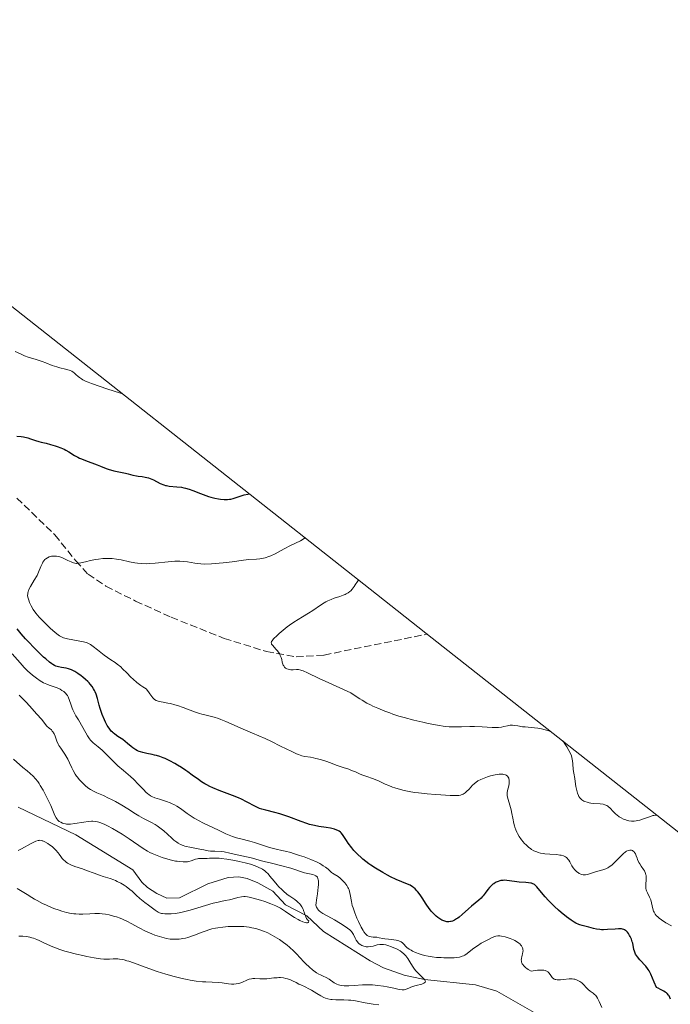
# Model space of a CAD drawing. Units: metres. Extents: x 632594 to 635259, y 4662585 to 4664918.
# Drawn here: x 634157 to 634304, y 4663738 to 4663960 of the extents above; entities that cross this region are included whole.
import ezdxf

# ---------------------------------------------------------------- set-up
doc = ezdxf.new("R2010")
doc.units = ezdxf.units.M
doc.header["$MEASUREMENT"] = 0
doc.linetypes.add('DGN Style 3', pattern=[2.307223, 1.648017, -0.659207])
for name, color, linetype, lineweight in [('Corriente natural lineal', 142, 'Continuous', 13), ('Curva de nivel maestra', 30, 'Continuous', 30), ('Curva de nivel normal', 30, 'Continuous', 0), ('Matorral CxS', 135, 'Continuous', 0), ('Senda', 7, 'DGN Style 3', 0)]:
    doc.layers.add(name, color=color, linetype=linetype, lineweight=lineweight)

msp = doc.modelspace()

# ---------------------------------------------------------------- linework, layer by layer
at = {"layer": 'Corriente natural lineal', "color": 142, "linetype": 'Continuous', "lineweight": 13}
msp.add_polyline3d([(634273.3001, 4663735.8601, 442.275), (634264.8101, 4663740.6301, 442.4232), (634260.0301, 4663742.0901, 442.2179), (634248.5401, 4663743.3001, 439.8201), (634243.9401, 4663744.2401, 438.9794), (634239.3201, 4663745.9001, 439.469), (634236.2801, 4663747.4901, 439.1871), (634225.7601, 4663754.0601, 437.3528), (634222.0401, 4663757.6601, 436.3019), (634217.2101, 4663760.1101, 435.8257), (634214.3501, 4663763.1601, 435.4748), (634210.9401, 4663765.0701, 436.1501), (634208.5701, 4663766.0201, 436.499), (634206.7001, 4663766.4001, 436.4942), (634204.2601, 4663766.2501, 436.1739), (634199.6901, 4663764.8801, 435.1327), (634193.2701, 4663761.6701, 433.884), (634190.4501, 4663761.6301, 434.0622), (634188.1701, 4663762.6301, 433.8618), (634186.0901, 4663764.0401, 434.1121), (634184.7601, 4663765.1901, 434.1083), (634182.7501, 4663767.9701, 433.5742), (634169.9501, 4663775.9101, 435.2506), (634156.9001, 4663782.1601, 430.8094)], dxfattribs=at)
at = {"layer": 'Curva de nivel maestra', "color": 30, "linetype": 'Continuous', "lineweight": 30, "elevation": 450, "flags": 128}
for points in [[(634156.64, 4663865.8401), (634157.57, 4663865.7501), (634158.12, 4663865.6501), (634159.09, 4663865.4201), (634159.71, 4663865.2301), (634160.79, 4663864.8501), (634161.55, 4663864.6001), (634162.08, 4663864.4601), (634163.23, 4663864.1901), (634164.23, 4663863.9501), (634165.22, 4663863.6501), (634165.74, 4663863.4801), (634166.51, 4663863.1901), (634167.27, 4663862.8601), (634167.63, 4663862.6801), (634168.32, 4663862.3001), (634169.64, 4663861.4801), (634170.37, 4663861.0801), (634170.76, 4663860.8801), (634171.18, 4663860.6901), (634172.07, 4663860.3301), (634174.75, 4663859.3601), (634175.48, 4663859.0701), (634176.77, 4663858.5401), (634177.42, 4663858.3101), (634177.76, 4663858.2001), (634178.48, 4663858.0101), (634180.02, 4663857.6901), (634181.09, 4663857.4601), (634181.7, 4663857.3101), (634182.77, 4663857.0301), (634183.59, 4663856.8601), (634183.99, 4663856.8001), (634184.86, 4663856.6901), (634185.57, 4663856.5701), (634186.3, 4663856.3801), (634186.67, 4663856.2601), (634187.42, 4663855.9301), (634188.94, 4663855.1601), (634189.72, 4663854.8301), (634190.12, 4663854.7101), (634190.39, 4663854.6501), (634190.93, 4663854.5601), (634192.7, 4663854.4101), (634193.72, 4663854.2701), (634194.28, 4663854.1601), (634194.66, 4663854.0601), (634195.48, 4663853.8201), (634196.33, 4663853.5301), (634198.04, 4663852.8901), (634199.82, 4663852.2301), (634200.35, 4663852.0601), (634201.28, 4663851.8001), (634202.08, 4663851.6401), (634202.55, 4663851.5701), (634203.36, 4663851.5101), (634204.13, 4663851.5301), (634204.57, 4663851.5801), (634204.86, 4663851.6301), (634205.42, 4663851.7701), (634205.85, 4663851.9101), (634206.74, 4663852.2201), (634207.41, 4663852.4301), (634207.85, 4663852.5401), (634208.73, 4663852.7301), (634209, 4663852.8001)], [(634304.02, 4663738.8201), (634303.88, 4663739.2001), (634303.69, 4663739.5501), (634303.55, 4663739.7601), (634303.22, 4663740.1201), (634303.09, 4663740.2401), (634302.8, 4663740.4401), (634302.49, 4663740.6201), (634301.79, 4663740.9801), (634301.2, 4663741.3001), (634300.88, 4663741.5001), (634300.32, 4663742.6801), (634299.57, 4663744.4601), (634299.33, 4663744.9501), (634299.19, 4663745.1901), (634298.97, 4663745.5401), (634298.8, 4663745.7801), (634298.41, 4663746.2501), (634297.12, 4663747.6701), (634296.55, 4663748.3501), (634296.32, 4663748.6901), (634296.13, 4663749.0101), (634296.03, 4663749.2201), (634295.88, 4663749.6401), (634295.77, 4663750.0501), (634295.49, 4663751.4701), (634295.4, 4663751.7801), (634295.18, 4663752.3901), (634294.91, 4663752.9701), (634294.78, 4663753.2201), (634294.5, 4663753.6601), (634294.29, 4663753.9401), (634294, 4663754.2301), (634293.85, 4663754.3501), (634293.61, 4663754.4901), (634293.48, 4663754.5401), (634293.18, 4663754.6201), (634292.93, 4663754.6601), (634292.32, 4663754.6801), (634291.55, 4663754.6501), (634289.77, 4663754.5201), (634288.87, 4663754.4901), (634288.44, 4663754.5001), (634288.04, 4663754.5301), (634287.32, 4663754.6201), (634286.68, 4663754.7601), (634285.57, 4663755.0601), (634284.08, 4663755.4301), (634283.59, 4663755.5801), (634283.34, 4663755.6801), (634282.64, 4663756.0101), (634282.26, 4663756.2201), (634281.64, 4663756.6301), (634280.54, 4663757.4401), (634279.38, 4663758.3901), (634278.76, 4663758.9201), (634277.82, 4663759.7601), (634276.92, 4663760.6301), (634276.51, 4663761.0601), (634275.76, 4663761.9001), (634274.56, 4663763.3601), (634273.88, 4663764.1701), (634273.5, 4663764.5401), (634273.32, 4663764.6801), (634273.2, 4663764.7501), (634272.95, 4663764.8701), (634272.68, 4663764.9601), (634272.48, 4663765.0001), (634272.02, 4663765.0601), (634271.38, 4663765.1201), (634269.92, 4663765.2301), (634268.83, 4663765.3401), (634267.08, 4663765.6101), (634266.55, 4663765.6401), (634266.27, 4663765.6301), (634265.77, 4663765.5701), (634265.51, 4663765.5101), (634265.12, 4663765.3801), (634264.73, 4663765.2201), (634264.53, 4663765.1201), (634264.15, 4663764.8801), (634263.97, 4663764.7501), (634263.69, 4663764.5201), (634263.52, 4663764.3501), (634263.18, 4663763.9901), (634262.85, 4663763.5901), (634262.22, 4663762.7601), (634261.76, 4663762.1701), (634261.53, 4663761.8901), (634261.29, 4663761.6401), (634260.8, 4663761.1801), (634259.1, 4663759.8001), (634258.43, 4663759.2101), (634257.02, 4663757.9301), (634256.35, 4663757.3601), (634256.05, 4663757.1201), (634255.77, 4663756.9201), (634255.27, 4663756.6201), (634254.83, 4663756.4301), (634254.56, 4663756.3501), (634254.39, 4663756.3201), (634254.06, 4663756.2901), (634253.57, 4663756.3101), (634253.31, 4663756.3601), (634252.91, 4663756.4801), (634252.47, 4663756.6701), (634252.23, 4663756.8001), (634251.77, 4663757.0901), (634251.52, 4663757.2601), (634251.14, 4663757.5701), (634250.53, 4663758.1501), (634250.11, 4663758.6201), (634249.89, 4663758.8801), (634249.57, 4663759.3101), (634248.91, 4663760.2801), (634248, 4663761.6901), (634247.54, 4663762.3801), (634247.06, 4663763.0101), (634246.82, 4663763.3001), (634246.46, 4663763.6901), (634246.09, 4663764.0101), (634245.83, 4663764.2001), (634245.3, 4663764.5201), (634244.73, 4663764.7901), (634243.39, 4663765.3101), (634242.16, 4663765.8201), (634240.88, 4663766.4301), (634240.19, 4663766.7901), (634239.12, 4663767.3701), (634237.51, 4663768.3501), (634236.47, 4663769.0301), (634235.98, 4663769.3801), (634235.28, 4663769.9001), (634234.63, 4663770.4201), (634234.24, 4663770.7601), (634233.52, 4663771.4301), (634233.2, 4663771.7601), (634232.62, 4663772.3901), (634232.13, 4663772.9801), (634231.36, 4663774.0101), (634230.94, 4663774.6201), (634230.37, 4663775.5201), (634230.05, 4663775.9901), (634229.75, 4663776.3401), (634229.58, 4663776.4901), (634229.3, 4663776.7001), (634228.98, 4663776.8901), (634228.8, 4663776.9801), (634228.24, 4663777.1901), (634227.92, 4663777.2801), (634227.37, 4663777.4101), (634226.39, 4663777.5801), (634224.73, 4663777.8101), (634223.73, 4663777.9901), (634222.61, 4663778.2601), (634222, 4663778.4401), (634220.69, 4663778.8801), (634217.92, 4663779.9201), (634216.58, 4663780.4001), (634215.95, 4663780.6101), (634214.78, 4663780.9401), (634212.76, 4663781.4301), (634211.82, 4663781.7001), (634211.36, 4663781.8601), (634210.43, 4663782.2801), (634208.4, 4663783.3401), (634207.24, 4663783.9201), (634206.6, 4663784.2101), (634205.21, 4663784.7701), (634202.23, 4663785.8901), (634200.78, 4663786.5001), (634200.1, 4663786.8201), (634199.45, 4663787.1601), (634199.04, 4663787.4001), (634198.27, 4663787.8801), (634197.54, 4663788.3801), (634196.18, 4663789.3701), (634195.2, 4663790.0901), (634194.72, 4663790.4301), (634193.76, 4663791.0601), (634192.83, 4663791.6401), (634192.23, 4663791.9901), (634191.1, 4663792.6001), (634190.07, 4663793.0801), (634189.58, 4663793.2901), (634188.84, 4663793.5501), (634188.08, 4663793.7701), (634187.67, 4663793.8701), (634187.11, 4663793.9901), (634185.93, 4663794.2201), (634185.04, 4663794.4301), (634184.47, 4663794.5901), (634184.2, 4663794.6901), (634183.81, 4663794.8601), (634183.44, 4663795.0501), (634183.21, 4663795.1901), (634182.77, 4663795.4901), (634182.36, 4663795.8101), (634181.6, 4663796.4801), (634181.05, 4663796.9601), (634180.5, 4663797.3801), (634179.42, 4663798.0901), (634178.7, 4663798.5801), (634178.33, 4663798.8701), (634178.15, 4663799.0201), (634177.9, 4663799.2801), (634177.55, 4663799.7201), (634177.19, 4663800.2601), (634177.01, 4663800.5801), (634176.63, 4663801.3101), (634176.37, 4663801.8601), (634175.88, 4663803.0301), (634175.41, 4663804.3601), (634175.16, 4663805.1701), (634174.78, 4663806.6401), (634174.48, 4663807.6201), (634174.26, 4663808.1601), (634174.13, 4663808.4201), (634173.92, 4663808.8001), (634173.56, 4663809.3601), (634173.14, 4663809.9001), (634172.9, 4663810.1701), (634172.64, 4663810.4401), (634172.09, 4663810.9601), (634171.51, 4663811.4501), (634171.12, 4663811.7601), (634170.38, 4663812.3001), (634169.72, 4663812.7301), (634169.41, 4663812.9101), (634168.97, 4663813.1201), (634168.51, 4663813.2901), (634168.27, 4663813.3601), (634167.77, 4663813.4801), (634166.71, 4663813.6501), (634165.98, 4663813.7901), (634165.41, 4663813.9501), (634165.14, 4663814.0701), (634164.72, 4663814.3001), (634164.49, 4663814.4601), (634163.98, 4663814.8401), (634163.13, 4663815.5601), (634162.65, 4663816.0001), (634161.85, 4663816.7501), (634160.52, 4663818.0701), (634159.23, 4663819.4101), (634158.57, 4663820.1301), (634157.6, 4663821.2301), (634156.66, 4663822.3701)]]:
    msp.add_lwpolyline(points, dxfattribs=at)
at = {"layer": 'Curva de nivel normal', "color": 30, "linetype": 'Continuous', "lineweight": 0, "flags": 128}
for points, elevation in [([(634156.22, 4663884.9301), (634157.41, 4663884.3401), (634158.02, 4663884.0501), (634158.37, 4663883.9101), (634159.17, 4663883.6201), (634160.99, 4663883.0601), (634162.35, 4663882.6201), (634163.16, 4663882.3301), (634164.59, 4663881.7801), (634165.6, 4663881.4201), (634166.29, 4663881.2201), (634167.59, 4663880.9001), (634168.42, 4663880.6801), (634168.64, 4663880.6101), (634169.03, 4663880.4401), (634169.35, 4663880.2501), (634169.55, 4663880.1001), (634169.94, 4663879.7401), (634170.41, 4663879.2801), (634170.75, 4663879.0101), (634171.22, 4663878.7001), (634171.52, 4663878.5401), (634172.24, 4663878.1701), (634172.68, 4663877.9801), (634173.45, 4663877.6601), (634175.39, 4663876.9701), (634176.88, 4663876.4801), (634180.01, 4663875.4701), (634180.37, 4663875.3501)], 445), ([(634304.24, 4663755.3501), (634302.98, 4663756.0701), (634301.95, 4663756.7301), (634301.46, 4663757.0901), (634301.2, 4663757.3001), (634300.8, 4663757.7101), (634300.57, 4663758.0001), (634300.47, 4663758.1601), (634300.3, 4663758.4701), (634300.21, 4663758.7001), (634300.05, 4663759.2001), (634299.74, 4663760.5701), (634299.56, 4663761.2501), (634299.31, 4663761.8401), (634298.79, 4663762.8401), (634298.61, 4663763.2501), (634298.55, 4663763.4701), (634298.48, 4663763.8301), (634298.45, 4663764.2601), (634298.46, 4663764.5001), (634298.48, 4663764.8601), (634298.54, 4663765.6601), (634298.54, 4663766.2901), (634298.51, 4663766.7101), (634298.47, 4663766.9101), (634298.4, 4663767.2101), (634298.33, 4663767.4001), (634298.15, 4663767.7601), (634297.93, 4663768.1101), (634297.43, 4663768.8101), (634297.06, 4663769.3701), (634296.88, 4663769.6701), (634296.59, 4663770.3101), (634296.47, 4663770.6101), (634296.25, 4663771.1801), (634296.08, 4663771.5801), (634295.89, 4663771.9201), (634295.79, 4663772.0601), (634295.62, 4663772.2401), (634295.42, 4663772.3601), (634295.19, 4663772.4401), (634294.98, 4663772.4601), (634294.82, 4663772.4401), (634294.47, 4663772.3501), (634294.1, 4663772.1801), (634293.85, 4663772.0301), (634293.32, 4663771.6201), (634292.7, 4663771.0401), (634291.42, 4663769.7001), (634290.76, 4663769.0901), (634290.43, 4663768.8201), (634290.09, 4663768.6001), (634289.87, 4663768.4701), (634289.41, 4663768.2601), (634288.73, 4663768.0001), (634287.34, 4663767.6001), (634285.95, 4663767.1401), (634285.27, 4663766.9701), (634284.84, 4663766.9001), (634284.62, 4663766.8901), (634284.31, 4663766.9101), (634284, 4663766.9701), (634283.8, 4663767.0301), (634283.42, 4663767.2001), (634283.24, 4663767.3101), (634282.9, 4663767.5501), (634282.59, 4663767.8301), (634282.4, 4663768.0201), (634282.06, 4663768.4401), (634281.75, 4663768.9001), (634281.28, 4663769.7801), (634281.05, 4663770.1701), (634280.93, 4663770.3501), (634280.69, 4663770.6301), (634280.55, 4663770.7501), (634280.31, 4663770.9201), (634279.89, 4663771.1301), (634279.37, 4663771.2901), (634279.07, 4663771.3401), (634278.39, 4663771.4301), (634276.83, 4663771.5201), (634275.69, 4663771.6001), (634275.35, 4663771.6501), (634274.72, 4663771.7701), (634274.16, 4663771.9301), (634273.83, 4663772.0401), (634273.22, 4663772.3101), (634272.68, 4663772.6101), (634272.42, 4663772.7801), (634272.05, 4663773.0501), (634271.5, 4663773.5301), (634271.01, 4663774.0501), (634270.77, 4663774.3301), (634270.41, 4663774.7801), (634269.91, 4663775.5101), (634269.51, 4663776.1801), (634269.33, 4663776.5301), (634269.1, 4663777.0601), (634268.9, 4663777.6101), (634268.82, 4663777.8901), (634268.69, 4663778.4601), (634268.47, 4663779.6901), (634268.26, 4663780.7401), (634268.07, 4663781.5101), (634267.64, 4663783.0801), (634267.36, 4663784.0701), (634267.21, 4663784.7801), (634267.18, 4663785.1601), (634267.2, 4663785.4001), (634267.29, 4663785.9201), (634267.53, 4663786.9201), (634267.63, 4663787.4701), (634267.66, 4663788.0201), (634267.64, 4663788.2801), (634267.57, 4663788.5601), (634267.52, 4663788.7001), (634267.42, 4663788.8801), (634267.22, 4663789.1301), (634266.95, 4663789.3301), (634266.78, 4663789.4101), (634266.4, 4663789.5301), (634266.18, 4663789.5601), (634265.8, 4663789.5801), (634265.39, 4663789.5601), (634265.09, 4663789.5301), (634264.45, 4663789.4201), (634263.44, 4663789.1701), (634262.78, 4663788.9701), (634262.36, 4663788.8301), (634261.59, 4663788.5401), (634261.22, 4663788.3701), (634260.6, 4663788.0501), (634260.11, 4663787.7301), (634259.82, 4663787.5001), (634259.3, 4663787.0001), (634259.04, 4663786.7201), (634258.5, 4663786.1301), (634258.09, 4663785.7101), (634257.69, 4663785.3401), (634257.48, 4663785.1901), (634257.22, 4663785.0301), (634257.07, 4663784.9601), (634256.84, 4663784.8901), (634256.67, 4663784.8501), (634256.27, 4663784.8001), (634255.76, 4663784.7701), (634254.33, 4663784.8001), (634252.25, 4663784.9101), (634251.04, 4663784.9801), (634249.13, 4663785.1401), (634247.22, 4663785.3501), (634246.32, 4663785.4801), (634245.47, 4663785.6101), (634243.93, 4663785.9301), (634242.6, 4663786.2701), (634241.82, 4663786.5101), (634241.34, 4663786.6801), (634240.48, 4663787.0001), (634239.66, 4663787.3601), (634238.32, 4663788.0101), (634237.42, 4663788.4101), (634236.81, 4663788.6301), (634235.54, 4663789.0201), (634234.63, 4663789.3201), (634234.05, 4663789.5501), (634232.94, 4663790.0701), (634232.09, 4663790.4401), (634231.48, 4663790.6701), (634230.22, 4663791.0901), (634229.26, 4663791.4001), (634228.62, 4663791.6301), (634227.34, 4663792.1301), (634226.28, 4663792.5001), (634225.12, 4663792.8501), (634224.05, 4663793.1301), (634223.54, 4663793.2401), (634222.82, 4663793.3801), (634221.54, 4663793.5901), (634220.87, 4663793.7501), (634220.09, 4663794.0101), (634219.64, 4663794.1801), (634218.6, 4663794.6601), (634216.09, 4663795.9301), (634214, 4663796.9601), (634212.59, 4663797.6001), (634209.76, 4663798.8001), (634207.67, 4663799.6901), (634203.73, 4663801.4701), (634202.58, 4663801.9401), (634202.06, 4663802.1401), (634201.09, 4663802.4401), (634200.49, 4663802.6001), (634199.31, 4663802.8801), (634198.35, 4663803.1201), (634197.82, 4663803.2801), (634196.65, 4663803.6701), (634194.08, 4663804.6001), (634192.85, 4663805.0301), (634192.27, 4663805.2101), (634191.24, 4663805.4801), (634190.64, 4663805.6001), (634189.61, 4663805.7801), (634188.7, 4663805.9501), (634188.25, 4663806.0901), (634188.03, 4663806.2001), (634187.69, 4663806.4501), (634187.3, 4663806.8201), (634187.08, 4663807.0801), (634186.59, 4663807.7201), (634186.3, 4663808.1301), (634185.81, 4663808.8601), (634185.05, 4663809.2901), (634184.58, 4663809.6001), (634184.27, 4663809.8201), (634183.68, 4663810.2801), (634182.85, 4663811.0001), (634182.34, 4663811.4901), (634181.4, 4663812.4301), (634180.47, 4663813.3701), (634180.04, 4663813.7701), (634179.26, 4663814.4101), (634178.76, 4663814.7601), (634177.81, 4663815.3901), (634177.09, 4663815.8701), (634176.32, 4663816.4201), (634174.81, 4663817.6101), (634173.85, 4663818.3701), (634173.2, 4663818.8301), (634172.92, 4663819.0001), (634172.48, 4663819.1901), (634172.24, 4663819.2801), (634171.66, 4663819.4201), (634168.02, 4663820.1201), (634167.44, 4663820.2701), (634167.17, 4663820.3501), (634166.8, 4663820.4901), (634166.24, 4663820.7901), (634165.94, 4663820.9901), (634165.26, 4663821.5201), (634164.12, 4663822.5101), (634163.5, 4663823.1001), (634162.55, 4663824.0501), (634161.66, 4663825.0101), (634161.26, 4663825.4701), (634160.91, 4663825.9201), (634160.31, 4663826.7501), (634159.86, 4663827.5101), (634159.62, 4663827.9701), (634159.49, 4663828.2601), (634159.28, 4663828.8101), (634159.14, 4663829.3001), (634159.09, 4663829.5301), (634159.05, 4663829.8801), (634159.06, 4663830.2201), (634159.08, 4663830.3901), (634159.16, 4663830.7501), (634159.22, 4663830.9401), (634159.34, 4663831.2301), (634159.66, 4663831.8801), (634160.52, 4663833.3001), (634161.16, 4663834.4001), (634161.51, 4663835.1101), (634162.03, 4663836.3901), (634162.37, 4663837.1601), (634162.48, 4663837.3601), (634162.71, 4663837.7201), (634162.96, 4663837.9901), (634163.13, 4663838.1401), (634163.49, 4663838.3801), (634163.93, 4663838.5701), (634164.24, 4663838.6701), (634164.44, 4663838.7101), (634164.87, 4663838.7701), (634165.31, 4663838.7801), (634165.54, 4663838.7601), (634165.91, 4663838.7001), (634166.32, 4663838.5801), (634166.55, 4663838.4901), (634167.05, 4663838.2801), (634168.11, 4663837.7701), (634168.86, 4663837.4301), (634169.42, 4663837.2201), (634169.67, 4663837.1501), (634170.04, 4663837.1101), (634170.23, 4663837.1001), (634170.62, 4663837.1301), (634171.06, 4663837.2101), (634172.13, 4663837.4801), (634173.19, 4663837.7401), (634174.35, 4663837.9701), (634174.99, 4663838.0701), (634175.99, 4663838.1801), (634177.03, 4663838.2301), (634177.56, 4663838.2201), (634178.08, 4663838.1901), (634179.11, 4663838.0601), (634180.11, 4663837.8801), (634182.02, 4663837.4501), (634183.21, 4663837.2201), (634183.82, 4663837.1401), (634184.79, 4663837.0601), (634185.87, 4663837.0501), (634186.47, 4663837.0701), (634187.81, 4663837.1901), (634190.77, 4663837.4901), (634192.24, 4663837.5801), (634192.93, 4663837.6001), (634193.38, 4663837.5901), (634194.23, 4663837.5401), (634195.06, 4663837.4501), (634196.74, 4663837.2001), (634198.13, 4663837.0101), (634198.89, 4663836.9201), (634200.51, 4663837.0301), (634203.16, 4663837.2601), (634205.15, 4663837.4901), (634207.7, 4663837.8601), (634208.91, 4663837.9901), (634210.62, 4663838.0701), (634211.42, 4663838.1401), (634211.86, 4663838.2201), (634212.59, 4663838.3901), (634213.42, 4663838.6701), (634213.86, 4663838.8501), (634214.83, 4663839.3001), (634215.51, 4663839.6601), (634216.89, 4663840.4001), (634218.32, 4663841.1701), (634220.55, 4663842.2201), (634221.18, 4663842.5801), (634221.5, 4663842.7901), (634221.61, 4663842.8701)], 455), ([(634233.66, 4663833.3701), (634233.42, 4663833.0301), (634232.91, 4663832.2501), (634232.67, 4663831.9001), (634232.2, 4663831.2701), (634231.91, 4663830.9601), (634231.72, 4663830.7901), (634231.32, 4663830.4901), (634230.87, 4663830.2201), (634230.62, 4663830.1001), (634230.2, 4663829.9101), (634229.44, 4663829.6401), (634228.19, 4663829.2401), (634227.47, 4663828.9901), (634226.71, 4663828.6501), (634226.31, 4663828.4601), (634225.91, 4663828.2301), (634225.08, 4663827.7101), (634223.33, 4663826.5201), (634222.41, 4663825.9101), (634221, 4663825.0301), (634219.06, 4663823.8301), (634218.08, 4663823.1601), (634217.6, 4663822.8001), (634216.66, 4663822.0601), (634215.8, 4663821.3201), (634215.29, 4663820.8601), (634214.5, 4663820.0801), (634214.15, 4663819.6601), (634214.04, 4663819.4901), (634214, 4663819.3901), (634213.97, 4663819.2101), (634214.01, 4663819.0401), (634214.07, 4663818.9201), (634214.27, 4663818.6601), (634215.11, 4663817.6901), (634215.37, 4663817.3701), (634215.73, 4663816.8601), (634215.88, 4663816.6101), (634216.01, 4663816.3701), (634216.2, 4663815.8801), (634216.33, 4663815.4301), (634216.46, 4663814.8701), (634216.52, 4663814.6201), (634216.69, 4663814.1701), (634216.8, 4663813.9801), (634216.99, 4663813.7301), (634217.22, 4663813.5201), (634217.36, 4663813.4301), (634217.5, 4663813.3501), (634217.83, 4663813.2301), (634218.18, 4663813.1501), (634218.43, 4663813.1201), (634218.93, 4663813.1101), (634219.7, 4663813.1601), (634220.13, 4663813.1501), (634220.62, 4663813.0601), (634220.89, 4663812.9801), (634221.2, 4663812.8601), (634222.13, 4663812.4301), (634224.76, 4663811.1901), (634226.99, 4663810.1501), (634231.91, 4663807.9201), (634233.12, 4663807.0701), (634233.93, 4663806.5501), (634234.47, 4663806.2301), (634235.56, 4663805.6201), (634236.38, 4663805.1901), (634236.92, 4663804.9301), (634238, 4663804.4301), (634239.62, 4663803.7701), (634240.69, 4663803.3801), (634241.39, 4663803.1401), (634242.78, 4663802.6901), (634243.92, 4663802.3501), (634246.11, 4663801.7601), (634248.14, 4663801.2701), (634249.37, 4663801.0101), (634251.47, 4663800.6101), (634253.22, 4663800.3401), (634254.13, 4663800.2501), (634254.66, 4663800.2201), (634255.68, 4663800.2201), (634256.91, 4663800.2701), (634258.78, 4663800.3501), (634259.84, 4663800.3401), (634261.56, 4663800.2701), (634263.82, 4663800.1401), (634264.78, 4663800.1201), (634265.19, 4663800.1401), (634265.89, 4663800.2001), (634266.45, 4663800.3001), (634267.29, 4663800.5101), (634267.82, 4663800.6001), (634268.17, 4663800.6201), (634268.4, 4663800.6201), (634268.91, 4663800.5701), (634269.56, 4663800.4701), (634270.61, 4663800.2901), (634271.22, 4663800.2201), (634273.34, 4663800.0401), (634274.13, 4663799.9401), (634274.54, 4663799.8701), (634274.95, 4663799.7801), (634275.77, 4663799.5701), (634276.55, 4663799.3301), (634277.09, 4663799.1301)], 460), ([(634288.55, 4663736.9301), (634287.9, 4663738.3301), (634287.51, 4663739.0701), (634287.29, 4663739.4301), (634287.14, 4663739.6301), (634286.82, 4663739.9501), (634286.54, 4663740.1701), (634285.92, 4663740.6201), (634285.42, 4663741.0501), (634285.08, 4663741.3901), (634284.37, 4663742.1501), (634283.99, 4663742.5001), (634283.78, 4663742.6701), (634283.58, 4663742.8101), (634283.14, 4663743.0601), (634282.69, 4663743.2401), (634282.4, 4663743.3301), (634282.2, 4663743.3801), (634281.81, 4663743.4301), (634281.6, 4663743.4401), (634281.19, 4663743.4201), (634279.9, 4663743.2401), (634279.24, 4663743.1701), (634278.91, 4663743.1601), (634278.42, 4663743.2001), (634278.12, 4663743.2601), (634277.98, 4663743.3001), (634277.79, 4663743.3801), (634277.62, 4663743.4801), (634277.51, 4663743.5701), (634277.33, 4663743.7501), (634277.16, 4663743.9601), (634276.85, 4663744.4201), (634276.6, 4663744.7601), (634276.44, 4663744.9501), (634276.33, 4663745.0401), (634276.15, 4663745.1601), (634275.92, 4663745.2601), (634275.78, 4663745.3001), (634275.44, 4663745.3601), (634275.24, 4663745.3801), (634274.9, 4663745.4001), (634274.04, 4663745.3601), (634273.5, 4663745.3101), (634272.56, 4663745.1801), (634271.94, 4663745.5301), (634271.6, 4663745.7501), (634271.4, 4663745.9001), (634271.06, 4663746.1901), (634270.86, 4663746.4101), (634270.75, 4663746.5501), (634270.58, 4663746.8201), (634270.52, 4663746.9601), (634270.43, 4663747.2201), (634270.38, 4663747.4801), (634270.37, 4663747.6401), (634270.39, 4663747.9701), (634270.49, 4663748.4901), (634270.54, 4663748.7101), (634270.65, 4663749.1501), (634270.72, 4663749.4601), (634270.75, 4663749.7801), (634270.74, 4663749.9301), (634270.71, 4663750.1701), (634270.64, 4663750.4001), (634270.57, 4663750.5601), (634270.39, 4663750.8701), (634270.27, 4663751.0201), (634270, 4663751.3101), (634269.79, 4663751.5001), (634269.31, 4663751.8501), (634268.9, 4663752.0901), (634268.58, 4663752.2501), (634267.88, 4663752.5301), (634267.18, 4663752.7601), (634266.73, 4663752.8801), (634265.93, 4663753.0501), (634265.5, 4663753.1101), (634265.31, 4663753.1201), (634265.04, 4663753.1101), (634264.61, 4663753.0301), (634264.38, 4663752.9501), (634263.8, 4663752.7201), (634262.8, 4663752.2301), (634262.23, 4663751.9301), (634261.35, 4663751.4301), (634260.48, 4663750.9001), (634260.08, 4663750.6301), (634259.37, 4663750.1001), (634258.18, 4663749.1601), (634257.63, 4663748.7901), (634257.35, 4663748.6401), (634257.06, 4663748.5101), (634256.86, 4663748.4401), (634256.44, 4663748.3301), (634255.76, 4663748.2301), (634255.26, 4663748.1901), (634254.17, 4663748.1601), (634252.92, 4663748.1801), (634252.27, 4663748.2001), (634251.27, 4663748.2601), (634250.3, 4663748.3601), (634249.84, 4663748.4201), (634249.39, 4663748.5001), (634248.56, 4663748.6801), (634247.81, 4663748.8901), (634247.35, 4663749.0401), (634246.52, 4663749.3601), (634245.81, 4663749.6901), (634245.5, 4663749.8501), (634245.09, 4663750.1001), (634244.58, 4663750.4701), (634244.3, 4663750.7201), (634243.85, 4663751.2201), (634243.55, 4663751.5301), (634243.25, 4663751.7501), (634243.07, 4663751.8401), (634242.76, 4663751.9601), (634242.15, 4663752.1101), (634241.63, 4663752.1901), (634240.44, 4663752.3401), (634239.6, 4663752.4601), (634239.12, 4663752.5401), (634238.33, 4663752.7001), (634237.77, 4663752.7801), (634237.5, 4663752.8001), (634236.94, 4663752.8301), (634236.52, 4663752.8801), (634236.12, 4663752.9701), (634235.92, 4663753.0401), (634235.61, 4663753.2201), (634235.45, 4663753.3401), (634235.22, 4663753.5601), (634234.87, 4663754.0301), (634234.68, 4663754.3301), (634234.27, 4663755.0701), (634233.63, 4663756.3801), (634233.29, 4663757.1201), (634232.82, 4663758.2701), (634232.42, 4663759.4001), (634232.26, 4663759.9301), (634232.05, 4663760.8801), (634231.8, 4663762.4601), (634231.64, 4663763.1501), (634231.53, 4663763.4801), (634231.38, 4663763.8201), (634231.27, 4663764.0401), (634231.01, 4663764.4801), (634230.56, 4663765.0901), (634230.23, 4663765.4701), (634230, 4663765.7001), (634229.55, 4663766.1101), (634229.07, 4663766.4701), (634228.19, 4663767.0001), (634227.79, 4663767.2601), (634227.6, 4663767.4001), (634227.35, 4663767.6201), (634226.79, 4663768.1401), (634226.22, 4663768.6001), (634225.71, 4663768.9401), (634225.42, 4663769.1201), (634224.91, 4663769.4001), (634224.31, 4663769.7001), (634222.93, 4663770.3001), (634221.39, 4663770.9001), (634220.34, 4663771.2701), (634218.99, 4663771.7101), (634218.36, 4663771.9001), (634217.11, 4663772.2301), (634216.38, 4663772.4001), (634215.12, 4663772.6601), (634213.89, 4663772.9401), (634213.11, 4663773.1801), (634211.52, 4663773.7501), (634210.18, 4663774.1901), (634209.18, 4663774.4601), (634207.09, 4663774.9701), (634206.11, 4663775.2201), (634205.24, 4663775.4901), (634204.47, 4663775.7901), (634203.74, 4663776.1201), (634202.08, 4663776.9301), (634198.69, 4663778.5401), (634197.55, 4663779.1201), (634197.04, 4663779.4001), (634196.56, 4663779.6801), (634195.72, 4663780.2201), (634195, 4663780.7201), (634193.81, 4663781.6101), (634193.08, 4663782.1201), (634192.72, 4663782.3501), (634192.14, 4663782.6701), (634191.5, 4663782.9701), (634191.15, 4663783.1201), (634190.39, 4663783.4001), (634188.79, 4663783.9201), (634187.73, 4663784.2601), (634187.03, 4663784.5401), (634186.74, 4663784.7001), (634186.34, 4663784.9601), (634186.14, 4663785.1301), (634185.71, 4663785.5301), (634185.21, 4663786.0501), (634184, 4663787.3501), (634182.96, 4663788.3901), (634182.22, 4663789.0601), (634180.66, 4663790.4001), (634179.42, 4663791.4901), (634178.57, 4663792.3001), (634176.92, 4663793.9501), (634175.84, 4663795.0001), (634174.98, 4663795.7601), (634173.8, 4663796.6801), (634173.42, 4663797.0201), (634173.24, 4663797.2101), (634172.98, 4663797.5401), (634172.55, 4663798.2101), (634170.82, 4663801.3401), (634170.53, 4663801.8301), (634169.95, 4663802.7701), (634169.56, 4663803.4501), (634169.22, 4663804.1201), (634169.07, 4663804.4601), (634168.84, 4663805.1301), (634168.44, 4663806.4301), (634168.28, 4663806.8301), (634168.19, 4663807.0201), (634168.02, 4663807.3001), (634167.83, 4663807.5701), (634167.68, 4663807.7401), (634167.36, 4663808.0501), (634167.18, 4663808.2001), (634166.79, 4663808.4701), (634166.38, 4663808.7201), (634166.1, 4663808.8701), (634165.51, 4663809.1301), (634164.83, 4663809.3701), (634163.9, 4663809.6701), (634163.41, 4663809.8501), (634162.66, 4663810.1801), (634162.26, 4663810.3901), (634161.85, 4663810.6301), (634161.01, 4663811.2101), (634160.13, 4663811.9201), (634159.53, 4663812.4601), (634159.12, 4663812.8401), (634158.3, 4663813.6601), (634157.38, 4663814.6501), (634155.56, 4663816.6901)], 445), ([(634156.7, 4663763.8101), (634157.46, 4663763.3501), (634158.92, 4663762.4301), (634160.01, 4663761.7401), (634160.58, 4663761.4001), (634161.17, 4663761.0701), (634162.42, 4663760.4301), (634163.27, 4663760.0301), (634164.4, 4663759.5401), (634164.96, 4663759.3101), (634166.18, 4663758.8701), (634166.75, 4663758.6901), (634167.84, 4663758.3901), (634168.84, 4663758.1901), (634169.47, 4663758.0901), (634169.88, 4663758.0501), (634170.65, 4663758.0001), (634171.48, 4663758.0101), (634173.04, 4663758.1001), (634174.21, 4663758.1501), (634175.27, 4663758.1201), (634175.82, 4663758.0801), (634176.64, 4663757.9701), (634177.46, 4663757.8201), (634177.87, 4663757.7301), (634178.69, 4663757.5101), (634179.09, 4663757.3801), (634179.91, 4663757.0801), (634180.45, 4663756.8601), (634181.56, 4663756.3401), (634182.41, 4663755.9001), (634184.2, 4663754.9101), (634185.65, 4663754.1701), (634186.56, 4663753.7601), (634187.03, 4663753.5701), (634187.73, 4663753.3001), (634188.8, 4663752.9401), (634189.84, 4663752.6501), (634190.35, 4663752.5401), (634191.22, 4663752.4001), (634191.65, 4663752.3601), (634192.28, 4663752.3301), (634192.91, 4663752.3501), (634193.22, 4663752.3701), (634193.7, 4663752.4301), (634194.02, 4663752.4801), (634194.67, 4663752.6201), (634195.17, 4663752.7601), (634196.19, 4663753.0901), (634196.87, 4663753.3401), (634198.17, 4663753.8401), (634199.05, 4663754.1901), (634200.1, 4663754.5501), (634200.61, 4663754.6901), (634201.44, 4663754.8601), (634201.92, 4663754.9401), (634203.03, 4663755.0801), (634204.25, 4663755.1901), (634204.94, 4663755.2301), (634206.03, 4663755.2601), (634207.19, 4663755.2301), (634207.79, 4663755.1901), (634209.01, 4663755.0501), (634209.62, 4663754.9501), (634210.53, 4663754.7401), (634211.43, 4663754.4701), (634212.03, 4663754.2601), (634212.42, 4663754.1101), (634213.18, 4663753.7701), (634213.74, 4663753.5001), (634214.81, 4663752.9101), (634215.82, 4663752.2801), (634216.44, 4663751.8601), (634217.57, 4663751.0101), (634218.12, 4663750.5501), (634219.08, 4663749.6801), (634219.63, 4663749.1201), (634220.59, 4663748.0901), (634221.25, 4663747.3601), (634221.7, 4663746.9001), (634222.6, 4663746.0401), (634223.26, 4663745.4801), (634223.88, 4663745.0001), (634224.18, 4663744.8001), (634224.73, 4663744.4801), (634225.07, 4663744.3101), (634225.71, 4663744.0301), (634226.38, 4663743.7201), (634227.03, 4663743.3401), (634228.18, 4663742.5401), (634228.6, 4663742.2901), (634228.8, 4663742.1901), (634229.13, 4663742.0701), (634229.72, 4663741.9401), (634230.4, 4663741.8701), (634230.8, 4663741.8501), (634231.48, 4663741.8401), (634232.67, 4663741.8901), (634234.57, 4663742.0301), (634235.65, 4663742.0701), (634236.8, 4663742.0501), (634237.4, 4663742.0101), (634238.02, 4663741.9501), (634239.28, 4663741.7501), (634240.1, 4663741.6001), (634241.6, 4663741.2801), (634242.53, 4663741.0901), (634242.91, 4663741.0201), (634243.51, 4663740.9501), (634243.95, 4663740.9601), (634244.19, 4663740.9901), (634244.63, 4663741.1401), (634245.84, 4663741.6601), (634246.66, 4663741.9301), (634247.9, 4663742.2401), (634248.26, 4663742.3601), (634248.41, 4663742.4301), (634248.64, 4663742.5801), (634248.71, 4663742.6601), (634248.75, 4663742.8101), (634248.7, 4663743.0001), (634248.6, 4663743.1701), (634248.35, 4663743.4501), (634247.63, 4663744.1401), (634247.01, 4663744.7501), (634246.7, 4663745.0801), (634246.51, 4663745.3201), (634246.15, 4663745.8001), (634245.82, 4663746.3001), (634245.21, 4663747.2901), (634244.78, 4663747.9801), (634244.56, 4663748.2901), (634244.34, 4663748.5701), (634243.88, 4663749.0601), (634243.4, 4663749.4701), (634243.07, 4663749.7101), (634242.34, 4663750.1201), (634241.47, 4663750.5101), (634240.87, 4663750.7401), (634240.49, 4663750.8701), (634239.78, 4663751.0701), (634239.32, 4663751.1501), (634239.11, 4663751.1801), (634238.71, 4663751.1901), (634238.45, 4663751.1701), (634237.9, 4663751.0701), (634236.93, 4663750.8201), (634236.4, 4663750.7101), (634235.87, 4663750.6501), (634235.61, 4663750.6501), (634235.35, 4663750.6701), (634235.18, 4663750.7001), (634234.85, 4663750.7801), (634234.38, 4663750.9701), (634234.18, 4663751.0801), (634233.82, 4663751.3401), (634233.58, 4663751.5701), (634233.42, 4663751.7601), (634233.14, 4663752.1701), (634232.9, 4663752.5901), (634232.51, 4663753.4101), (634232.24, 4663753.8701), (634232.07, 4663754.0901), (634231.72, 4663754.4401), (634231.21, 4663754.8501), (634230.88, 4663755.0901), (634229.58, 4663755.9301), (634228.23, 4663756.7401), (634227.55, 4663757.1301), (634226.61, 4663757.6401), (634225.59, 4663758.1801), (634225.17, 4663758.4401), (634224.81, 4663758.7401), (634224.64, 4663758.9201), (634224.44, 4663759.1801), (634224.35, 4663759.3301), (634224.21, 4663759.5801), (634224.03, 4663760.0201), (634224.29, 4663761.6701), (634224.42, 4663762.6001), (634224.58, 4663764.0801), (634224.62, 4663764.6501), (634224.63, 4663764.9801), (634224.61, 4663765.5101), (634224.58, 4663765.7301), (634224.5, 4663766.0801), (634224.39, 4663766.3301), (634224.3, 4663766.4601), (634224.07, 4663766.6401), (634223.85, 4663766.7601), (634223.7, 4663766.8301), (634223.35, 4663766.9401), (634221.48, 4663767.3201), (634220.82, 4663767.5201), (634219.3, 4663768.0601), (634218.36, 4663768.3701), (634217.83, 4663768.5301), (634216.63, 4663768.8501), (634214.05, 4663769.4701), (634212.35, 4663769.8701), (634211.5, 4663770.0901), (634210.26, 4663770.4601), (634209.43, 4663770.6901), (634206.3, 4663771.3701), (634204.35, 4663771.8701), (634203.7, 4663772.0001), (634203.36, 4663772.0501), (634202.67, 4663772.1201), (634201.26, 4663772.1901), (634200.31, 4663772.2501), (634199.77, 4663772.3201), (634198.77, 4663772.5201), (634197.9, 4663772.7001), (634195.59, 4663773.1001), (634194.82, 4663773.2701), (634194.46, 4663773.3601), (634194.12, 4663773.4701), (634193.52, 4663773.7101), (634192.99, 4663774.0001), (634192.67, 4663774.2101), (634192.04, 4663774.7001), (634191.56, 4663775.1301), (634190.56, 4663776.0801), (634189.74, 4663776.8101), (634188.84, 4663777.5101), (634188.22, 4663777.9401), (634187.8, 4663778.2101), (634186.98, 4663778.6901), (634186.38, 4663779.0001), (634185.16, 4663779.6001), (634184.14, 4663780.1501), (634183.38, 4663780.6201), (634181.67, 4663781.7401), (634180.29, 4663782.6101), (634178.86, 4663783.4201), (634177.92, 4663783.9001), (634177.31, 4663784.2001), (634176.16, 4663784.7301), (634174.62, 4663785.3901), (634173.9, 4663785.7301), (634173.19, 4663786.1401), (634172.83, 4663786.3801), (634172.18, 4663786.8701), (634171.86, 4663787.1501), (634171.38, 4663787.6001), (634170.69, 4663788.3501), (634170.26, 4663788.8701), (634170.06, 4663789.1501), (634169.78, 4663789.5601), (634169.28, 4663790.4101), (634169, 4663790.9901), (634168.47, 4663792.1201), (634168.08, 4663792.9401), (634167.88, 4663793.3301), (634167.43, 4663794.0701), (634166.51, 4663795.4201), (634166.1, 4663796.0601), (634165.93, 4663796.3701), (634165.65, 4663797.0001), (634165.24, 4663798.1701), (634165.03, 4663798.6801), (634164.9, 4663798.9101), (634164.81, 4663799.0501), (634164.61, 4663799.3101), (634164.39, 4663799.5401), (634163.91, 4663799.9601), (634163.38, 4663800.4401), (634163.06, 4663800.8001), (634162.21, 4663801.8701), (634161.08, 4663803.2201), (634159.53, 4663804.9301), (634158.62, 4663805.8901), (634157.14, 4663807.3701)], 440), ([(634279.81, 4663796.9901), (634280.34, 4663796.2101), (634280.66, 4663795.7101), (634281.11, 4663794.9101), (634281.5, 4663794.1001), (634281.65, 4663793.7001), (634281.77, 4663793.3201), (634281.92, 4663792.5801), (634282, 4663791.9001), (634282.06, 4663790.6501), (634282.18, 4663789.8101), (634282.4, 4663788.6201), (634282.52, 4663787.9001), (634282.69, 4663786.7701), (634282.8, 4663786.1801), (634282.94, 4663785.5901), (634283.02, 4663785.3101), (634283.23, 4663784.7801), (634283.36, 4663784.5401), (634283.58, 4663784.2101), (634283.84, 4663783.9301), (634284.03, 4663783.7701), (634284.46, 4663783.5101), (634284.69, 4663783.4101), (634285.18, 4663783.2401), (634285.69, 4663783.1201), (634286.04, 4663783.0701), (634286.74, 4663782.9901), (634288.18, 4663782.8801), (634288.83, 4663782.7901), (634289.22, 4663782.6901), (634289.4, 4663782.6201), (634289.66, 4663782.5001), (634289.91, 4663782.3501), (634290.06, 4663782.2401), (634290.35, 4663781.9801), (634291.19, 4663781.0601), (634291.65, 4663780.5901), (634291.91, 4663780.3701), (634292.47, 4663779.9601), (634292.87, 4663779.7201), (634293.42, 4663779.4501), (634293.7, 4663779.3301), (634294.32, 4663779.1301), (634294.63, 4663779.0701), (634295.24, 4663778.9901), (634295.84, 4663779.0001), (634296.25, 4663779.0501), (634296.53, 4663779.1001), (634297.12, 4663779.2401), (634298.15, 4663779.5801), (634299.47, 4663780.0501), (634300.03, 4663780.2301), (634300.27, 4663780.2901), (634300.68, 4663780.3501), (634300.91, 4663780.3501)], 460), ([(634156.9, 4663772.3601), (634157.67, 4663772.7501), (634159.86, 4663773.9501), (634160.57, 4663774.3001), (634160.88, 4663774.4401), (634161.42, 4663774.6101), (634161.65, 4663774.6501), (634161.79, 4663774.6601), (634162.06, 4663774.6401), (634162.32, 4663774.5701), (634162.5, 4663774.5101), (634162.89, 4663774.3201), (634163.59, 4663773.9201), (634163.97, 4663773.6701), (634164.56, 4663773.2401), (634165.14, 4663772.7301), (634165.41, 4663772.4501), (634165.91, 4663771.8401), (634166.12, 4663771.5601), (634166.53, 4663770.9901), (634166.86, 4663770.5701), (634167.22, 4663770.1801), (634167.41, 4663770.0001), (634167.72, 4663769.7401), (634168.06, 4663769.5101), (634168.3, 4663769.3701), (634168.82, 4663769.1101), (634169.66, 4663768.7901), (634171.43, 4663768.2001), (634172.31, 4663767.8801), (634174.03, 4663767.2201), (634175.27, 4663766.7701), (634176.08, 4663766.5101), (634177.68, 4663766.0201), (634178.47, 4663765.7401), (634178.87, 4663765.5701), (634179.27, 4663765.3901), (634180.04, 4663764.9701), (634180.79, 4663764.5201), (634181.25, 4663764.2101), (634182.07, 4663763.6001), (634182.58, 4663763.1701), (634183.5, 4663762.3101), (634184.35, 4663761.5501), (634185.47, 4663760.6401), (634186.29, 4663760.0001), (634187.79, 4663758.9201), (634188.5, 4663758.4701), (634188.79, 4663758.3201), (634189.22, 4663758.1801), (634189.44, 4663758.1301), (634189.95, 4663758.0801), (634190.85, 4663758.0601), (634191.4, 4663758.0801), (634192.38, 4663758.1801), (634193.56, 4663758.3801), (634194.22, 4663758.5201), (634195.69, 4663758.9001), (634200.91, 4663760.4501), (634202, 4663760.7301), (634202.61, 4663760.8601), (634203.61, 4663761.0501), (634204.56, 4663761.2401), (634205.19, 4663761.3901), (634206.43, 4663761.7301), (634207.3, 4663761.9101), (634207.82, 4663761.9601), (634208.08, 4663761.9601), (634208.6, 4663761.9101), (634208.99, 4663761.8501), (634209.87, 4663761.6401), (634211.58, 4663761.1401), (634212.52, 4663760.8401), (634213.86, 4663760.3501), (634214.99, 4663759.8701), (634215.64, 4663759.5501), (634216.03, 4663759.3401), (634216.71, 4663758.9201), (634217.17, 4663758.6001), (634218.16, 4663757.9001), (634219.21, 4663757.2401), (634220.02, 4663756.7801), (634220.45, 4663756.5601), (634221.09, 4663756.2901), (634221.65, 4663756.1101), (634221.9, 4663756.0701), (634222.16, 4663756.0801), (634222.27, 4663756.1201), (634222.38, 4663756.2301), (634222.44, 4663756.4901), (634222.25, 4663756.6301), (634222.14, 4663756.7501), (634221.94, 4663757.0501), (634221.78, 4663757.4101), (634221.49, 4663758.2201), (634221.28, 4663758.8301), (634221.16, 4663759.1101), (634220.88, 4663759.6401), (634220.56, 4663760.1101), (634220.32, 4663760.3901), (634220.14, 4663760.5801), (634219.76, 4663760.9201), (634219.29, 4663761.2801), (634218.2, 4663762.0301), (634217.6, 4663762.4701), (634217.29, 4663762.7101), (634216.98, 4663762.9801), (634216.35, 4663763.5701), (634215.72, 4663764.2001), (634215.33, 4663764.6301), (634214.6, 4663765.4601), (634213.69, 4663766.5801), (634213.25, 4663767.0701), (634212.78, 4663767.5301), (634212.51, 4663767.7501), (634211.98, 4663768.1201), (634211.68, 4663768.2901), (634211.19, 4663768.5401), (634210.33, 4663768.9101), (634209.3, 4663769.2601), (634208.72, 4663769.4201), (634208.08, 4663769.5901), (634206.72, 4663769.9001), (634205.77, 4663770.0901), (634203.94, 4663770.4001), (634202.72, 4663770.5601), (634202.2, 4663770.6001), (634201.31, 4663770.6401), (634200.82, 4663770.6401), (634200.02, 4663770.6101), (634199.5, 4663770.5801), (634198.05, 4663770.5901), (634197.58, 4663770.5501), (634197.35, 4663770.5101), (634196.89, 4663770.3801), (634195.92, 4663770.0401), (634195.37, 4663769.9001), (634195.07, 4663769.8401), (634194.43, 4663769.7901), (634194.08, 4663769.7901), (634193.31, 4663769.8501), (634192.76, 4663769.9201), (634192.36, 4663769.9901), (634191.52, 4663770.1701), (634190.12, 4663770.5501), (634189.38, 4663770.7801), (634188.26, 4663771.2001), (634187.15, 4663771.6801), (634186.62, 4663771.9401), (634186.1, 4663772.2301), (634185.1, 4663772.8501), (634181.97, 4663775.0101), (634180.33, 4663776.0701), (634179.47, 4663776.5901), (634178.2, 4663777.3201), (634177.02, 4663777.9401), (634176.48, 4663778.2001), (634175.53, 4663778.6001), (634175.1, 4663778.7401), (634174.83, 4663778.8201), (634174.3, 4663778.9201), (634173.78, 4663778.9701), (634173.42, 4663778.9701), (634172.67, 4663778.9201), (634171.72, 4663778.7801), (634169.68, 4663778.4201), (634168.71, 4663778.3201), (634168.26, 4663778.3001), (634167.84, 4663778.3301), (634167.59, 4663778.3601), (634167.11, 4663778.4701), (634166.89, 4663778.5401), (634166.5, 4663778.7201), (634166.16, 4663778.9401), (634165.96, 4663779.1101), (634165.84, 4663779.2301), (634165.62, 4663779.4801), (634165.46, 4663779.7101), (634165.18, 4663780.2301), (634164.25, 4663782.5001), (634163.56, 4663783.9901), (634163.16, 4663784.7801), (634162.53, 4663785.9701), (634161.9, 4663787.0401), (634161.61, 4663787.5001), (634161.33, 4663787.9001), (634160.8, 4663788.5601), (634160.27, 4663789.1101), (634158.91, 4663790.3001), (634158, 4663791.1101), (634155.88, 4663792.9901)], 435), ([(634157.06, 4663753.0701), (634157.44, 4663753.0701), (634157.99, 4663753.0501), (634158.79, 4663752.9701), (634159.57, 4663752.8101), (634159.96, 4663752.7001), (634160.35, 4663752.5801), (634161.13, 4663752.2701), (634161.66, 4663752.0401), (634162.73, 4663751.5401), (634163.56, 4663751.1501), (634164.72, 4663750.6501), (634165.33, 4663750.4101), (634166.33, 4663750.0501), (634167.45, 4663749.6901), (634168.07, 4663749.5201), (634170.1, 4663748.9901), (634171.51, 4663748.6701), (634172.43, 4663748.4701), (634174.07, 4663748.1601), (634175.48, 4663747.9501), (634176.21, 4663747.8901), (634176.65, 4663747.8701), (634177.48, 4663747.8901), (634178.36, 4663747.9401), (634178.86, 4663747.9401), (634179.42, 4663747.9001), (634179.73, 4663747.8701), (634180.42, 4663747.7501), (634180.81, 4663747.6701), (634181.44, 4663747.5001), (634181.89, 4663747.3701), (634182.89, 4663747.0301), (634186.39, 4663745.7501), (634188.29, 4663745.0601), (634189.25, 4663744.7401), (634190.2, 4663744.4401), (634192.07, 4663743.9201), (634193.87, 4663743.4901), (634195.01, 4663743.2601), (634195.73, 4663743.1201), (634197.08, 4663742.9201), (634198.44, 4663742.7701), (634199.25, 4663742.7101), (634200.69, 4663742.6401), (634202.07, 4663742.5701), (634202.9, 4663742.4901), (634204.35, 4663742.3101), (634204.98, 4663742.2501), (634205.28, 4663742.2301), (634205.55, 4663742.2301), (634206.07, 4663742.2701), (634206.56, 4663742.3701), (634206.87, 4663742.4601), (634207.5, 4663742.6901), (634208.51, 4663743.1101), (634209.02, 4663743.3101), (634209.54, 4663743.4501), (634209.8, 4663743.4901), (634210.3, 4663743.5101), (634211.37, 4663743.4201), (634211.98, 4663743.3901), (634212.3, 4663743.3901), (634213.02, 4663743.4301), (634214.56, 4663743.6101), (634215.33, 4663743.6801), (634215.7, 4663743.7001), (634216.05, 4663743.6901), (634216.71, 4663743.6301), (634217.3, 4663743.5201), (634217.67, 4663743.4201), (634218.33, 4663743.1801), (634218.78, 4663742.9801), (634219.6, 4663742.5601), (634220.22, 4663742.2501), (634220.66, 4663742.0501), (634221.63, 4663741.6201), (634222.45, 4663741.2001), (634223.04, 4663740.8601), (634224.27, 4663740.1101), (634225.14, 4663739.5901), (634225.85, 4663739.2201), (634226.2, 4663739.0801), (634226.76, 4663738.9001), (634227.38, 4663738.7901), (634227.73, 4663738.7501), (634228.51, 4663738.7101), (634230.36, 4663738.6801), (634231.38, 4663738.6201), (634231.9, 4663738.5801), (634232.95, 4663738.4401), (634235.15, 4663738.0301), (634236.94, 4663737.7201), (634238.21, 4663737.5601)], 445)]:
    msp.add_lwpolyline(points, dxfattribs=dict(at, elevation=elevation))
at = {"layer": 'Matorral CxS', "color": 135, "linetype": 'Continuous', "lineweight": 0}
msp.add_polyline3d([(633870.7545, 4664110.2481, 420.755), (633996.0365, 4664015.8194, 432.4015), (634135.5507, 4663910.6637, 438.7844), (634136.9223, 4663909.6207, 438.9699), (634138.9973, 4663908.0067, 439.15), (634236.2673, 4663831.3167, 459.8568), (634236.3069, 4663831.2855, 459.8717), (634250.2769, 4663820.2655, 463.469), (634346.6332, 4663744.2999, 463.7577), (634354.6792, 4663737.608, 464.7304), (634364.2314, 4663728.6614, 468.0087), (634369.9213, 4663722.7327, 470.0132), (634465.0077, 4663619.4926, 464.5454), (634469.2593, 4663614.8834, 463.7533), (634469.3579, 4663614.7763, 463.7316), (634485.5779, 4663597.1663, 463.3243), (634488.8379, 4663593.5391, 462.2646)], dxfattribs=at)
msp.add_polyline3d([(633870.7545, 4664110.2481, 420.755), (633996.0365, 4664015.8194, 432.4015), (634135.5507, 4663910.6637, 438.7844), (634136.9223, 4663909.6207, 438.9699), (634138.9973, 4663908.0067, 439.15), (634236.2673, 4663831.3167, 459.8568), (634236.3069, 4663831.2855, 459.8717), (634250.2769, 4663820.2655, 463.469), (634346.6332, 4663744.2999, 463.7577), (634354.6792, 4663737.608, 464.7304), (634364.2314, 4663728.6614, 468.0087), (634369.9213, 4663722.7327, 470.0132), (634465.0077, 4663619.4926, 464.5454), (634469.2593, 4663614.8834, 463.7533), (634469.3579, 4663614.7763, 463.7316), (634485.5779, 4663597.1663, 463.3243), (634488.8379, 4663593.5391, 462.2646)], dxfattribs=at)
at = {"layer": 'Senda', "color": 7, "linetype": 'DGN Style 3', "lineweight": 0}
msp.add_polyline3d([(634156.6101, 4663851.8501, 453.0964), (634165.2001, 4663843.5501, 454.6575), (634169.8901, 4663837.6601, 455.8057), (634172.6601, 4663834.6701, 455.9779), (634176.7101, 4663831.9701, 456.6696), (634183.3901, 4663828.6301, 457.6884), (634191.4201, 4663824.9601, 459.0645), (634203.3701, 4663820.2001, 459.6855), (634212.9201, 4663817.2301, 461.3512), (634219.5701, 4663816.0501, 461.548), (634225.8801, 4663816.4401, 461.5314), (634249.1339, 4663821.1671, 464.2807)], dxfattribs=at)

doc.saveas('drawing.dxf')
